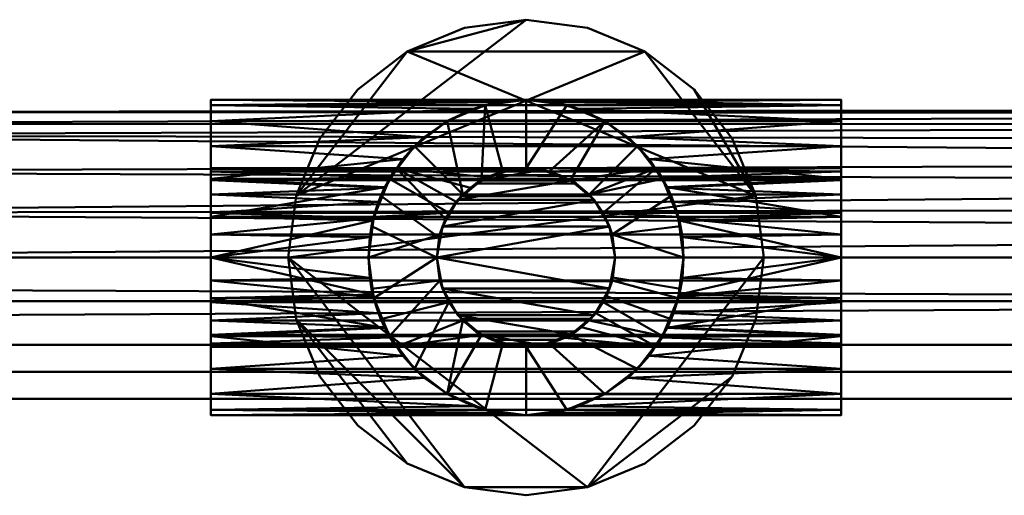
# Model space of a CAD drawing. Units: millimetres. Extents: x -25925 to -24275, y 95230 to 95440.
# Drawn here: x -25035 to -24870, y 95230 to 95310 of the extents above; entities that cross this region are included whole.
import ezdxf

# ---------------------------------------------------------------- set-up
doc = ezdxf.new("R2010")
doc.units = ezdxf.units.MM
doc.layers.add('M-EQPT', color=7, linetype='Continuous', lineweight=35)

# ---------------------------------------------------------------- blocks, each defined once
blk = doc.blocks.new('CITO 2x MW 2x MW - DN50 - 400L-12695216-CITO 2x MW 1x 0_fH - DN50 - 400L')
at = {"layer": 'M-EQPT', "color": 8, "lineweight": 50, "true_color": 0x7f7f7f}
mesh = blk.add_polyface(dxfattribs=at)
corners = [(305, -120, 1746.58), (306.36, -130.35, 1746.58), (310.36, -140, 1746.58), (316.72, -148.28, 1746.58), (325, -154.64, 1746.58), (334.65, -158.64, 1746.58), (345, -160, 1746.58), (355.35, -158.64, 1746.58), (365, -154.64, 1746.58), (373.28, -148.28, 1746.58), (379.64, -140, 1746.58), (383.64, -130.35, 1746.58), (385, -120, 1746.58), (383.64, -109.65, 1746.58), (379.64, -100, 1746.58), (373.28, -91.72, 1746.58), (365, -85.36, 1746.58), (355.35, -81.36, 1746.58), (345, -80, 1746.58), (334.65, -81.36, 1746.58), (325, -85.36, 1746.58), (316.72, -91.72, 1746.58), (310.36, -100, 1746.58), (306.36, -109.65, 1746.58)]
mesh.append_faces([[corners[k] for k in face] for face in [(7, 0, 5, 6), (20, 23, 18, 19)]], dxfattribs={"vtx0": -1, "vtx1": -1, "color": 8})
mesh.append_faces([[corners[k] for k in face] for face in [(0, 13, 16, 23)]], dxfattribs={"vtx0": -1, "vtx1": -1, "vtx2": -1, "color": 8})
mesh.append_faces([[corners[k] for k in face] for face in [(1, 4, 5, 0)]], dxfattribs={"vtx0": -1, "vtx2": -1, "color": 8})
mesh.append_faces([[corners[k] for k in face] for face in [(7, 12, 13, 0)]], dxfattribs={"vtx0": -1, "vtx2": -1, "vtx3": -1, "color": 8})
mesh.append_faces([[corners[k] for k in face] for face in [(21, 22, 23, 20)]], dxfattribs={"vtx2": -1, "color": 8})
mesh.append_faces([[corners[k] for k in face] for face in [(10, 11, 12, 7), (16, 17, 18, 23)]], dxfattribs={"vtx2": -1, "vtx3": -1, "color": 8})
mesh.append_faces([[corners[k] for k in face] for face in [(7, 8, 9, 10), (1, 2, 3, 4), (13, 14, 15, 16)]], dxfattribs={"vtx3": -1, "color": 8})
mesh = blk.add_polyface(dxfattribs=at)
corners = [(305, -120, 1722), (306.36, -109.65, 1722), (310.36, -100, 1722), (316.72, -91.72, 1722), (325, -85.36, 1722), (334.65, -81.36, 1722), (345, -80, 1722), (355.35, -81.36, 1722), (365, -85.36, 1722), (373.28, -91.72, 1722), (379.64, -100, 1722), (383.64, -109.65, 1722), (385, -120, 1722), (383.64, -130.35, 1722), (379.64, -140, 1722), (373.28, -148.28, 1722), (365, -154.64, 1722), (355.35, -158.64, 1722), (345, -160, 1722), (334.65, -158.64, 1722), (325, -154.64, 1722), (316.72, -148.28, 1722), (310.36, -140, 1722), (306.36, -130.35, 1722)]
mesh.append_faces([[corners[k] for k in face] for face in [(0, 17, 19, 23)]], dxfattribs={"vtx0": -1, "vtx1": -1, "vtx2": -1, "color": 8})
mesh.append_faces([[corners[k] for k in face] for face in [(23, 19, 20)]], dxfattribs={"vtx0": -1, "vtx2": -1, "color": 8})
mesh.append_faces([[corners[k] for k in face] for face in [(4, 8, 9, 11), (0, 11, 12, 17)]], dxfattribs={"vtx0": -1, "vtx2": -1, "vtx3": -1, "color": 8})
mesh.append_faces([[corners[k] for k in face] for face in [(3, 4, 1, 2)]], dxfattribs={"vtx1": -1, "color": 8})
mesh.append_faces([[corners[k] for k in face] for face in [(0, 1, 4, 11)]], dxfattribs={"vtx1": -1, "vtx2": -1, "vtx3": -1, "color": 8})
mesh.append_faces([[corners[k] for k in face] for face in [(9, 10, 11), (4, 5, 6), (15, 16, 17, 14), (21, 22, 23, 20), (17, 18, 19)]], dxfattribs={"vtx2": -1, "color": 8})
mesh.append_faces([[corners[k] for k in face] for face in [(6, 7, 8, 4), (12, 13, 14, 17)]], dxfattribs={"vtx2": -1, "vtx3": -1, "color": 8})
mesh = blk.add_polyface(dxfattribs=at)
corners = [(305, -120, 1746.58), (306.36, -109.65, 1746.58), (310.36, -100, 1746.58), (316.72, -91.72, 1746.58), (325, -85.36, 1746.58), (334.65, -81.36, 1746.58), (345, -80, 1746.58), (355.35, -81.36, 1746.58), (365, -85.36, 1746.58), (373.28, -91.72, 1746.58), (379.64, -100, 1746.58), (383.64, -109.65, 1746.58), (385, -120, 1746.58), (385, -120, 1722), (383.64, -109.65, 1722), (379.64, -100, 1722), (373.28, -91.72, 1722), (365, -85.36, 1722), (355.35, -81.36, 1722), (345, -80, 1722), (334.65, -81.36, 1722), (325, -85.36, 1722), (316.72, -91.72, 1722), (310.36, -100, 1722), (306.36, -109.65, 1722), (305, -120, 1722)]
mesh.append_faces([[corners[k] for k in face] for face in [(1, 24, 25, 0)]], dxfattribs={"vtx0": -1, "color": 8})
mesh.append_faces([[corners[k] for k in face] for face in [(2, 23, 24, 1)]], dxfattribs={"vtx0": -1, "vtx2": -1, "color": 8})
mesh.append_faces([[corners[k] for k in face] for face in [(13, 14, 11, 12)]], dxfattribs={"vtx1": -1, "color": 8})
mesh.append_faces([[corners[k] for k in face] for face in [(14, 15, 10, 11), (16, 17, 8, 9), (15, 16, 9, 10), (17, 18, 7, 8), (6, 7, 18, 19), (19, 20, 5, 6), (20, 21, 4, 5), (3, 4, 21, 22), (2, 3, 22, 23)]], dxfattribs={"vtx1": -1, "vtx3": -1, "color": 8})
mesh = blk.add_polyface(dxfattribs=at)
corners = [(292.01, -146.5, 1668), (292.01, -145.6, 1674.86), (292.01, -142.95, 1681.25), (292.01, -138.74, 1686.74), (292.01, -133.25, 1690.95), (292.01, -126.86, 1693.6), (292.01, -120, 1694.5), (292.01, -113.14, 1693.6), (292.01, -106.75, 1690.95), (292.01, -101.26, 1686.74), (292.01, -97.05, 1681.25), (292.01, -94.4, 1674.86), (292.01, -93.5, 1668), (292.01, -94.4, 1661.14), (292.01, -97.05, 1654.75), (292.01, -101.26, 1649.26), (292.01, -106.75, 1645.05), (292.01, -113.14, 1642.4), (292.01, -120, 1641.5), (292.01, -126.86, 1642.4), (292.01, -133.25, 1645.05), (292.01, -138.74, 1649.26), (292.01, -142.95, 1654.75), (292.01, -145.6, 1661.14), (292.01, -135, 1668), (292.01, -134.49, 1664.12), (292.01, -132.99, 1660.5), (292.01, -130.61, 1657.39), (292.01, -127.5, 1655.01), (292.01, -123.88, 1653.51), (292.01, -120, 1653), (292.01, -116.12, 1653.51), (292.01, -112.5, 1655.01), (292.01, -109.39, 1657.39), (292.01, -107.01, 1660.5), (292.01, -105.51, 1664.12), (292.01, -105, 1668), (292.01, -105.51, 1671.88), (292.01, -107.01, 1675.5), (292.01, -109.39, 1678.61), (292.01, -112.5, 1680.99), (292.01, -116.12, 1682.49), (292.01, -120, 1683), (292.01, -123.88, 1682.49), (292.01, -127.5, 1680.99), (292.01, -130.61, 1678.61), (292.01, -132.99, 1675.5), (292.01, -134.49, 1671.88)]
mesh.append_faces([[corners[k] for k in face] for face in [(7, 42, 6), (39, 10, 38), (45, 4, 44), (32, 16, 31), (15, 33, 14), (23, 26, 22), (29, 19, 28)]], dxfattribs={"vtx0": -1, "vtx1": -1, "color": 8})
mesh.append_faces([[corners[k] for k in face] for face in [(43, 5, 6, 42), (44, 4, 5, 43), (35, 12, 13, 34), (14, 33, 34, 13), (17, 30, 31, 16), (30, 17, 18), (20, 27, 28, 19), (27, 20, 21)]], dxfattribs={"vtx0": -1, "vtx2": -1, "color": 8})
mesh.append_faces([[corners[k] for k in face] for face in [(35, 36, 12)]], dxfattribs={"vtx1": -1, "vtx2": -1, "color": 8})
mesh.append_faces([[corners[k] for k in face] for face in [(40, 41, 8, 9), (41, 42, 7, 8), (9, 10, 39, 40), (36, 37, 11, 12), (37, 38, 10, 11), (3, 4, 45, 46), (2, 3, 46, 47), (47, 24, 1, 2), (0, 1, 24, 25), (32, 33, 15, 16), (26, 27, 21, 22), (23, 0, 25, 26), (18, 19, 29, 30)]], dxfattribs={"vtx1": -1, "vtx3": -1, "color": 8})
mesh = blk.add_polyface(dxfattribs=at)
corners = [(397.99, -93.5, 1668), (397.99, -94.4, 1661.14), (397.99, -97.05, 1654.75), (397.99, -101.26, 1649.26), (397.99, -106.75, 1645.05), (397.99, -113.14, 1642.4), (397.99, -120, 1641.5), (397.99, -126.86, 1642.4), (397.99, -133.25, 1645.05), (397.99, -138.74, 1649.26), (397.99, -142.95, 1654.75), (397.99, -145.6, 1661.14), (397.99, -146.5, 1668), (345, -146.5, 1668), (292.01, -146.5, 1668), (292.01, -145.6, 1661.14), (292.01, -142.95, 1654.75), (292.01, -138.74, 1649.26), (292.01, -133.25, 1645.05), (292.01, -126.86, 1642.4), (292.01, -120, 1641.5), (292.01, -113.14, 1642.4), (292.01, -106.75, 1645.05), (292.01, -101.26, 1649.26), (292.01, -97.05, 1654.75), (292.01, -94.4, 1661.14), (292.01, -93.5, 1668), (345, -93.5, 1668)]
mesh.append_faces([[corners[k] for k in face] for face in [(13, 11, 12)]], dxfattribs={"vtx0": -1, "color": 8})
mesh.append_faces([[corners[k] for k in face] for face in [(11, 15, 16, 10), (8, 18, 19, 7), (9, 17, 18, 8), (10, 16, 17, 9), (7, 19, 20, 6), (5, 21, 22, 4), (4, 22, 23, 3), (3, 23, 24, 2), (2, 24, 25, 1), (21, 5, 6, 20)]], dxfattribs={"vtx0": -1, "vtx2": -1, "color": 8})
mesh.append_faces([[corners[k] for k in face] for face in [(27, 0, 1)]], dxfattribs={"vtx2": -1, "color": 8})
mesh.append_faces([[corners[k] for k in face] for face in [(13, 14, 15, 11), (25, 26, 27, 1)]], dxfattribs={"vtx2": -1, "vtx3": -1, "color": 8})
mesh = blk.add_polyface(dxfattribs=at)
corners = [(360, -120, 1694.5), (359.06, -114.78, 1693.98), (356.46, -110.32, 1692.67), (352.55, -107.04, 1691.12), (347.66, -105.24, 1690.01), (342.34, -105.24, 1690.01), (337.45, -107.04, 1691.11), (333.54, -110.32, 1692.67), (330.94, -114.78, 1693.98), (330, -120, 1694.5), (330.94, -125.22, 1693.98), (333.54, -129.68, 1692.67), (337.45, -132.96, 1691.11), (342.34, -134.76, 1690.01), (347.66, -134.76, 1690.01), (352.55, -132.96, 1691.12), (356.46, -129.68, 1692.67), (359.06, -125.22, 1693.98), (397.99, -146.5, 1668), (397.99, -145.6, 1674.86), (397.99, -142.95, 1681.25), (397.99, -138.74, 1686.74), (397.99, -133.25, 1690.95), (397.99, -126.86, 1693.6), (397.99, -120, 1694.5), (397.99, -113.14, 1693.6), (397.99, -106.75, 1690.95), (397.99, -101.26, 1686.74), (397.99, -97.05, 1681.25), (397.99, -94.4, 1674.86), (397.99, -93.5, 1668), (345, -93.5, 1668), (349.45, -93.88, 1672.45), (353.85, -95.02, 1676.85), (358.1, -96.96, 1681.1), (362.1, -99.76, 1685.1), (365.72, -103.48, 1688.72), (368.71, -108.17, 1691.71), (370.76, -113.78, 1693.76), (371.5, -120, 1694.5), (370.76, -126.22, 1693.76), (368.71, -131.83, 1691.71), (365.72, -136.52, 1688.72), (362.1, -140.24, 1685.1), (358.1, -143.04, 1681.1), (353.85, -144.98, 1676.85), (349.45, -146.12, 1672.45), (345, -146.5, 1668), (292.01, -93.5, 1668), (292.01, -94.4, 1674.86), (292.01, -97.05, 1681.25), (292.01, -101.26, 1686.74), (292.01, -106.75, 1690.95), (292.01, -113.14, 1693.6), (292.01, -120, 1694.5), (292.01, -126.86, 1693.6), (292.01, -133.25, 1690.95), (292.01, -138.74, 1686.74), (292.01, -142.95, 1681.25), (292.01, -145.6, 1674.86), (292.01, -146.5, 1668), (345, -146.5, 1668), (340.55, -146.12, 1672.45), (336.15, -144.98, 1676.85), (331.9, -143.04, 1681.1), (327.9, -140.24, 1685.1), (324.28, -136.52, 1688.72), (321.29, -131.83, 1691.71), (319.24, -126.22, 1693.76), (318.5, -120, 1694.5), (319.24, -113.78, 1693.76), (321.29, -108.17, 1691.71), (324.28, -103.48, 1688.72), (327.9, -99.76, 1685.1), (331.9, -96.96, 1681.1), (336.15, -95.02, 1676.85), (340.55, -93.88, 1672.45), (345, -93.5, 1668)]
mesh.append_faces([[corners[k] for k in face] for face in [(14, 12, 13)]], dxfattribs={"vtx0": -1, "color": 8})
mesh.append_faces([[corners[k] for k in face] for face in [(4, 6, 3), (1, 9, 0), (12, 15, 11), (17, 10, 16), (29, 33, 28), (25, 38, 24), (26, 37, 25), (38, 25, 37), (46, 19, 45), (24, 40, 23), (40, 24, 39), (49, 76, 48), (50, 75, 49), (53, 71, 52), (74, 50, 73), (56, 67, 55), (67, 56, 66), (63, 59, 62), (65, 58, 64)]], dxfattribs={"vtx0": -1, "vtx1": -1, "color": 8})
mesh.append_faces([[corners[k] for k in face] for face in [(3, 6, 7), (2, 7, 8), (8, 1, 2), (1, 8, 9), (17, 9, 10), (12, 14, 15), (9, 17, 0), (32, 29, 30), (23, 40, 41), (42, 21, 22), (43, 20, 21), (46, 18, 19), (70, 53, 54), (54, 69, 70), (68, 54, 55), (65, 57, 58), (66, 56, 57), (62, 59, 60), (54, 68, 69)]], dxfattribs={"vtx0": -1, "vtx2": -1, "color": 8})
mesh.append_faces([[corners[k] for k in face] for face in [(31, 32, 30), (61, 62, 60)]], dxfattribs={"vtx1": -1, "color": 8})
mesh.append_faces([[corners[k] for k in face] for face in [(2, 3, 7), (10, 11, 16), (15, 16, 11), (32, 33, 29), (34, 35, 28), (36, 37, 26), (35, 36, 27), (33, 34, 28), (27, 28, 35), (38, 39, 24), (26, 27, 36), (42, 43, 21), (41, 42, 22), (44, 45, 20), (43, 44, 20), (22, 23, 41), (19, 20, 45), (51, 52, 72), (50, 51, 73), (74, 75, 50), (75, 76, 49), (70, 71, 53), (72, 73, 51), (71, 72, 52), (58, 59, 63), (67, 68, 55), (65, 66, 57), (63, 64, 58)]], dxfattribs={"vtx1": -1, "vtx2": -1, "color": 8})
mesh.append_faces([[corners[k] for k in face] for face in [(4, 5, 6), (46, 47, 18), (76, 77, 48)]], dxfattribs={"vtx2": -1, "color": 8})
mesh = blk.add_polyface(dxfattribs=at)
corners = [(318.5, -120, 1722), (319.4, -126.86, 1722), (322.05, -133.25, 1722), (326.26, -138.74, 1722), (331.75, -142.95, 1722), (338.14, -145.6, 1722), (345, -146.5, 1722), (351.86, -145.6, 1722), (358.25, -142.95, 1722), (363.74, -138.74, 1722), (367.95, -133.25, 1722), (370.6, -126.86, 1722), (371.5, -120, 1722), (370.6, -113.14, 1722), (367.95, -106.75, 1722), (363.74, -101.26, 1722), (358.25, -97.05, 1722), (351.86, -94.4, 1722), (345, -93.5, 1722), (338.14, -94.4, 1722), (331.75, -97.05, 1722), (326.26, -101.26, 1722), (322.05, -106.75, 1722), (319.4, -113.14, 1722), (330, -120, 1722), (330.51, -116.12, 1722), (332.01, -112.5, 1722), (334.39, -109.39, 1722), (337.5, -107.01, 1722), (341.12, -105.51, 1722), (345, -105, 1722), (348.88, -105.51, 1722), (352.5, -107.01, 1722), (355.61, -109.39, 1722), (357.99, -112.5, 1722), (359.49, -116.12, 1722), (360, -120, 1722), (359.49, -123.88, 1722), (357.99, -127.5, 1722), (355.61, -130.61, 1722), (352.5, -132.99, 1722), (348.88, -134.49, 1722), (345, -135, 1722), (341.12, -134.49, 1722), (337.5, -132.99, 1722), (334.39, -130.61, 1722), (332.01, -127.5, 1722), (330.51, -123.88, 1722)]
mesh.append_faces([[corners[k] for k in face] for face in [(7, 42, 6), (39, 10, 38), (45, 4, 44), (32, 16, 31), (15, 33, 14), (23, 26, 22), (29, 19, 28)]], dxfattribs={"vtx0": -1, "vtx1": -1, "color": 8})
mesh.append_faces([[corners[k] for k in face] for face in [(43, 5, 6, 42), (44, 4, 5, 43), (35, 12, 13, 34), (14, 33, 34, 13), (17, 30, 31, 16), (30, 17, 18), (20, 27, 28, 19), (27, 20, 21)]], dxfattribs={"vtx0": -1, "vtx2": -1, "color": 8})
mesh.append_faces([[corners[k] for k in face] for face in [(35, 36, 12)]], dxfattribs={"vtx1": -1, "vtx2": -1, "color": 8})
mesh.append_faces([[corners[k] for k in face] for face in [(40, 41, 8, 9), (41, 42, 7, 8), (9, 10, 39, 40), (36, 37, 11, 12), (37, 38, 10, 11), (3, 4, 45, 46), (2, 3, 46, 47), (47, 24, 1, 2), (0, 1, 24, 25), (32, 33, 15, 16), (26, 27, 21, 22), (23, 0, 25, 26), (18, 19, 29, 30)]], dxfattribs={"vtx1": -1, "vtx3": -1, "color": 8})
mesh = blk.add_polyface(dxfattribs=at)
corners = [(318.5, -120, 1722), (319.4, -113.14, 1722), (322.05, -106.75, 1722), (326.26, -101.26, 1722), (331.75, -97.05, 1722), (338.14, -94.4, 1722), (345, -93.5, 1722), (351.86, -94.4, 1722), (358.25, -97.05, 1722), (363.74, -101.26, 1722), (367.95, -106.75, 1722), (370.6, -113.14, 1722), (371.5, -120, 1722), (371.5, -120, 1694.5), (370.76, -113.78, 1693.76), (368.71, -108.17, 1691.71), (365.72, -103.48, 1688.72), (362.1, -99.76, 1685.1), (358.1, -96.96, 1681.1), (353.85, -95.02, 1676.85), (349.45, -93.88, 1672.45), (345, -93.5, 1668), (340.55, -93.88, 1672.45), (336.15, -95.02, 1676.85), (331.9, -96.96, 1681.1), (327.9, -99.76, 1685.1), (324.28, -103.48, 1688.72), (321.29, -108.17, 1691.71), (319.24, -113.78, 1693.76), (318.5, -120, 1694.5), (323.15, -105, 1668), (320.6, -109.65, 1668), (319.03, -114.71, 1668), (318.5, -120, 1668), (318.5, -120, 1683), (318.72, -116.59, 1682.61), (319.33, -113.41, 1681.47), (320.22, -110.61, 1679.69), (321.23, -108.28, 1677.37), (322.19, -106.52, 1674.58), (322.89, -105.39, 1671.41), (371.5, -120, 1668), (370.97, -114.71, 1668), (369.39, -109.65, 1668), (366.85, -105, 1668), (367.11, -105.39, 1671.41), (367.81, -106.52, 1674.58), (368.77, -108.28, 1677.37), (369.78, -110.61, 1679.69), (370.67, -113.41, 1681.47), (371.28, -116.59, 1682.61), (371.5, -120, 1683)]
mesh.append_faces([[corners[k] for k in face] for face in [(0, 28, 29), (35, 33, 34), (41, 50, 51)]], dxfattribs={"vtx0": -1, "color": 8})
mesh.append_faces([[corners[k] for k in face] for face in [(7, 20, 6), (20, 7, 19), (15, 11, 14), (10, 16, 9), (11, 15, 10), (5, 23, 4), (1, 28, 0), (22, 6, 21), (39, 31, 38), (32, 37, 31), (50, 42, 49), (47, 43, 46), (43, 48, 42)]], dxfattribs={"vtx0": -1, "vtx1": -1, "color": 8})
mesh.append_faces([[corners[k] for k in face] for face in [(17, 8, 9), (19, 7, 8), (27, 1, 2), (31, 39, 40), (31, 37, 38), (35, 32, 33), (32, 35, 36), (42, 48, 49), (43, 45, 46), (43, 47, 48)]], dxfattribs={"vtx0": -1, "vtx2": -1, "color": 8})
mesh.append_faces([[corners[k] for k in face] for face in [(13, 14, 12), (30, 31, 40)]], dxfattribs={"vtx1": -1, "color": 8})
mesh.append_faces([[corners[k] for k in face] for face in [(16, 17, 9), (15, 16, 10), (18, 19, 8), (17, 18, 8), (11, 12, 14), (20, 21, 6), (23, 24, 4), (22, 23, 5), (25, 26, 3), (27, 28, 1), (26, 27, 2), (24, 25, 4), (3, 4, 25), (5, 6, 22), (2, 3, 26), (36, 37, 32), (41, 42, 50)]], dxfattribs={"vtx1": -1, "vtx2": -1, "color": 8})
mesh.append_faces([[corners[k] for k in face] for face in [(43, 44, 45)]], dxfattribs={"vtx2": -1, "color": 8})
mesh = blk.add_polyface(dxfattribs=at)
corners = [(397.99, -146.5, 1668), (397.99, -145.6, 1661.14), (397.99, -142.95, 1654.75), (397.99, -138.74, 1649.26), (397.99, -133.25, 1645.05), (397.99, -126.86, 1642.4), (397.99, -120, 1641.5), (397.99, -113.14, 1642.4), (397.99, -106.75, 1645.05), (397.99, -101.26, 1649.26), (397.99, -97.05, 1654.75), (397.99, -94.4, 1661.14), (397.99, -93.5, 1668), (397.99, -94.4, 1674.86), (397.99, -97.05, 1681.25), (397.99, -101.26, 1686.74), (397.99, -106.75, 1690.95), (397.99, -113.14, 1693.6), (397.99, -120, 1694.5), (397.99, -126.86, 1693.6), (397.99, -133.25, 1690.95), (397.99, -138.74, 1686.74), (397.99, -142.95, 1681.25), (397.99, -145.6, 1674.86), (397.99, -135, 1668), (397.99, -134.49, 1671.88), (397.99, -132.99, 1675.5), (397.99, -130.61, 1678.61), (397.99, -127.5, 1680.99), (397.99, -123.88, 1682.49), (397.99, -120, 1683), (397.99, -116.12, 1682.49), (397.99, -112.5, 1680.99), (397.99, -109.39, 1678.61), (397.99, -107.01, 1675.5), (397.99, -105.51, 1671.88), (397.99, -105, 1668), (397.99, -105.51, 1664.12), (397.99, -107.01, 1660.5), (397.99, -109.39, 1657.39), (397.99, -112.5, 1655.01), (397.99, -116.12, 1653.51), (397.99, -120, 1653), (397.99, -123.88, 1653.51), (397.99, -127.5, 1655.01), (397.99, -130.61, 1657.39), (397.99, -132.99, 1660.5), (397.99, -134.49, 1664.12)]
mesh.append_faces([[corners[k] for k in face] for face in [(7, 42, 6), (39, 10, 38), (45, 4, 44), (32, 16, 31), (15, 33, 14), (23, 26, 22), (29, 19, 28)]], dxfattribs={"vtx0": -1, "vtx1": -1, "color": 8})
mesh.append_faces([[corners[k] for k in face] for face in [(43, 5, 6, 42), (44, 4, 5, 43), (35, 12, 13, 34), (14, 33, 34, 13), (17, 30, 31, 16), (30, 17, 18), (20, 27, 28, 19), (27, 20, 21)]], dxfattribs={"vtx0": -1, "vtx2": -1, "color": 8})
mesh.append_faces([[corners[k] for k in face] for face in [(35, 36, 12)]], dxfattribs={"vtx1": -1, "vtx2": -1, "color": 8})
mesh.append_faces([[corners[k] for k in face] for face in [(40, 41, 8, 9), (41, 42, 7, 8), (9, 10, 39, 40), (36, 37, 11, 12), (37, 38, 10, 11), (3, 4, 45, 46), (2, 3, 46, 47), (47, 24, 1, 2), (0, 1, 24, 25), (32, 33, 15, 16), (26, 27, 21, 22), (23, 0, 25, 26), (18, 19, 29, 30)]], dxfattribs={"vtx1": -1, "vtx3": -1, "color": 8})
mesh = blk.add_polyface(dxfattribs=at)
corners = [(150, -120, 1693), (710, -120, 1693), (705.8, -115.8, 1692.64), (701.66, -111.66, 1691.57), (697.65, -107.65, 1689.73), (693.87, -103.87, 1687.1), (690.45, -100.45, 1683.59), (687.63, -97.63, 1679.16), (685.7, -95.7, 1673.87), (685, -95, 1668), (685.7, -95.7, 1662.13), (687.63, -97.63, 1656.84), (690.45, -100.45, 1652.41), (693.87, -103.87, 1648.9), (697.65, -107.65, 1646.27), (701.66, -111.66, 1644.43), (705.8, -115.8, 1643.36), (710, -120, 1643), (150, -120, 1643), (157.43, -112.57, 1644.13), (164.49, -105.51, 1647.63), (170.56, -99.44, 1653.78), (174.44, -95.56, 1662.76), (174.45, -95.55, 1673.24), (170.56, -99.44, 1682.22), (164.49, -105.51, 1688.37), (157.43, -112.57, 1691.87), (172.5, -97.5, 1677.73), (174.45, -95.55, 1668), (172.5, -97.5, 1658.27)]
mesh.append_faces([[corners[k] for k in face] for face in [(0, 2, 26), (26, 4, 25), (8, 27, 7), (16, 19, 15), (27, 8, 23), (12, 21, 11), (20, 14, 19)]], dxfattribs={"vtx0": -1, "vtx1": -1, "color": 8})
mesh.append_faces([[corners[k] for k in face] for face in [(22, 9, 10), (10, 29, 22), (11, 21, 29), (29, 10, 11), (23, 8, 9), (13, 20, 21), (16, 18, 19)]], dxfattribs={"vtx0": -1, "vtx2": -1, "color": 8})
mesh.append_faces([[corners[k] for k in face] for face in [(9, 22, 28, 23)]], dxfattribs={"vtx0": -1, "vtx3": -1, "color": 8})
mesh.append_faces([[corners[k] for k in face] for face in [(1, 2, 0)]], dxfattribs={"vtx1": -1, "color": 8})
mesh.append_faces([[corners[k] for k in face] for face in [(2, 3, 26), (5, 6, 24), (4, 5, 25), (3, 4, 26), (27, 24, 7), (6, 7, 24), (24, 25, 5), (12, 13, 21), (14, 15, 19), (13, 14, 20)]], dxfattribs={"vtx1": -1, "vtx2": -1, "color": 8})
mesh.append_faces([[corners[k] for k in face] for face in [(16, 17, 18)]], dxfattribs={"vtx2": -1, "color": 8})
mesh = blk.add_polyface(dxfattribs=at)
corners = [(345, -105, 1668), (347.88, -105.28, 1670.88), (350.7, -106.13, 1673.7), (353.41, -107.58, 1676.41), (355.88, -109.68, 1678.88), (357.98, -112.49, 1680.98), (359.46, -116, 1682.46), (360, -120, 1683), (359.46, -124, 1682.46), (357.98, -127.51, 1680.98), (355.88, -130.32, 1678.88), (353.41, -132.42, 1676.41), (350.7, -133.87, 1673.7), (347.88, -134.72, 1670.88), (345, -135, 1668), (342.12, -134.72, 1670.88), (339.3, -133.87, 1673.7), (336.59, -132.42, 1676.41), (334.12, -130.32, 1678.88), (332.02, -127.51, 1680.98), (330.54, -124, 1682.46), (330, -120, 1683), (330.54, -116, 1682.46), (332.02, -112.49, 1680.98), (334.12, -109.68, 1678.88), (336.59, -107.58, 1676.41), (339.3, -106.13, 1673.7), (342.12, -105.28, 1670.88), (397.99, -105, 1668), (397.99, -105.51, 1671.88), (397.99, -107.01, 1675.5), (397.99, -109.39, 1678.61), (397.99, -112.5, 1680.99), (397.99, -116.12, 1682.49), (397.99, -120, 1683), (397.99, -123.88, 1682.49), (397.99, -127.5, 1680.99), (397.99, -130.61, 1678.61), (397.99, -132.99, 1675.5), (397.99, -134.49, 1671.88), (397.99, -135, 1668), (366.85, -135, 1668), (367.11, -134.61, 1671.41), (367.81, -133.48, 1674.58), (368.77, -131.72, 1677.37), (369.78, -129.39, 1679.69), (370.67, -126.59, 1681.47), (371.28, -123.41, 1682.61), (371.5, -120, 1683), (371.28, -116.59, 1682.61), (370.67, -113.41, 1681.47), (369.78, -110.61, 1679.69), (368.77, -108.28, 1677.37), (367.81, -106.52, 1674.58), (367.11, -105.39, 1671.41), (366.85, -105, 1668), (292.01, -135, 1668), (292.01, -134.49, 1671.88), (292.01, -132.99, 1675.5), (292.01, -130.61, 1678.61), (292.01, -127.5, 1680.99), (292.01, -123.88, 1682.49), (292.01, -120, 1683), (292.01, -116.12, 1682.49), (292.01, -112.5, 1680.99), (292.01, -109.39, 1678.61), (292.01, -107.01, 1675.5), (292.01, -105.51, 1671.88), (292.01, -105, 1668), (323.15, -105, 1668), (322.89, -105.39, 1671.41), (322.19, -106.52, 1674.58), (321.23, -108.28, 1677.37), (320.22, -110.61, 1679.69), (319.33, -113.41, 1681.47), (318.72, -116.59, 1682.61), (318.5, -120, 1683), (318.72, -123.41, 1682.61), (319.33, -126.59, 1681.47), (320.22, -129.39, 1679.69), (321.23, -131.72, 1677.37), (322.19, -133.48, 1674.58), (322.89, -134.61, 1671.41), (323.15, -135, 1668)]
mesh.append_faces([[corners[k] for k in face] for face in [(37, 45, 36), (44, 38, 43), (45, 37, 44), (33, 50, 32), (51, 32, 50), (53, 30, 52), (52, 31, 51), (82, 57, 81), (57, 82, 56), (58, 81, 57), (61, 78, 60), (73, 65, 72), (76, 62, 75)]], dxfattribs={"vtx0": -1, "vtx1": -1, "color": 8})
mesh.append_faces([[corners[k] for k in face] for face in [(16, 12, 13, 15), (44, 37, 38), (35, 46, 47), (53, 29, 30), (33, 49, 50), (29, 53, 54), (61, 77, 78), (80, 58, 59), (62, 76, 77), (63, 74, 75), (67, 70, 71), (71, 66, 67)]], dxfattribs={"vtx0": -1, "vtx2": -1, "color": 8})
mesh.append_faces([[corners[k] for k in face] for face in [(0, 1, 27), (41, 42, 40), (69, 70, 68)]], dxfattribs={"vtx1": -1, "color": 8})
mesh.append_faces([[corners[k] for k in face] for face in [(38, 39, 43), (39, 40, 42), (35, 36, 46), (34, 35, 47), (47, 48, 34), (42, 43, 39), (45, 46, 36), (33, 34, 49), (30, 31, 52), (31, 32, 51), (28, 29, 54), (48, 49, 34), (80, 81, 58), (79, 80, 59), (78, 79, 60), (59, 60, 79), (61, 62, 77), (73, 74, 64), (71, 72, 66), (62, 63, 75), (63, 64, 74), (64, 65, 73), (65, 66, 72), (67, 68, 70)]], dxfattribs={"vtx1": -1, "vtx2": -1, "color": 8})
mesh.append_faces([[corners[k] for k in face] for face in [(11, 12, 16, 17), (8, 9, 19, 20), (9, 10, 18, 19), (10, 11, 17, 18), (7, 8, 20, 21), (5, 6, 22, 23), (4, 5, 23, 24), (2, 3, 25, 26), (1, 2, 26, 27), (3, 4, 24, 25), (21, 22, 6, 7)]], dxfattribs={"vtx1": -1, "vtx3": -1, "color": 8})
mesh.append_faces([[corners[k] for k in face] for face in [(13, 14, 15), (54, 55, 28), (82, 83, 56)]], dxfattribs={"vtx2": -1, "color": 8})
mesh = blk.add_polyface(dxfattribs=at)
corners = [(397.99, -135, 1668), (397.99, -134.49, 1664.12), (397.99, -132.99, 1660.5), (397.99, -130.61, 1657.39), (397.99, -127.5, 1655.01), (397.99, -123.88, 1653.51), (397.99, -120, 1653), (397.99, -116.12, 1653.51), (397.99, -112.5, 1655.01), (397.99, -109.39, 1657.39), (397.99, -107.01, 1660.5), (397.99, -105.51, 1664.12), (397.99, -105, 1668), (366.85, -105, 1668), (345, -105, 1668), (323.15, -105, 1668), (292.01, -105, 1668), (292.01, -105.51, 1664.12), (292.01, -107.01, 1660.5), (292.01, -109.39, 1657.39), (292.01, -112.5, 1655.01), (292.01, -116.12, 1653.51), (292.01, -120, 1653), (292.01, -123.88, 1653.51), (292.01, -127.5, 1655.01), (292.01, -130.61, 1657.39), (292.01, -132.99, 1660.5), (292.01, -134.49, 1664.12), (292.01, -135, 1668), (323.15, -135, 1668), (345, -135, 1668), (366.85, -135, 1668)]
mesh.append_faces([[corners[k] for k in face] for face in [(17, 14, 15, 16), (29, 27, 28)]], dxfattribs={"vtx0": -1, "color": 8})
mesh.append_faces([[corners[k] for k in face] for face in [(14, 17, 11), (30, 1, 27, 29)]], dxfattribs={"vtx0": -1, "vtx1": -1, "vtx2": -1, "color": 8})
mesh.append_faces([[corners[k] for k in face] for face in [(18, 10, 11, 17)]], dxfattribs={"vtx0": -1, "vtx2": -1, "color": 8})
mesh.append_faces([[corners[k] for k in face] for face in [(13, 14, 11, 12)]], dxfattribs={"vtx1": -1, "color": 8})
mesh.append_faces([[corners[k] for k in face] for face in [(7, 8, 20, 21), (8, 9, 19, 20), (9, 10, 18, 19), (6, 7, 21, 22), (3, 4, 24, 25), (4, 5, 23, 24), (2, 3, 25, 26), (1, 2, 26, 27), (22, 23, 5, 6)]], dxfattribs={"vtx1": -1, "vtx3": -1, "color": 8})
mesh.append_faces([[corners[k] for k in face] for face in [(31, 0, 1, 30)]], dxfattribs={"vtx2": -1, "color": 8})
mesh = blk.add_polyface(dxfattribs=at)
corners = [(318.5, -120, 1668), (319.03, -114.71, 1668), (320.6, -109.65, 1668), (323.15, -105, 1668), (345, -105, 1668), (341.66, -105.38, 1668), (338.49, -106.49, 1668), (335.65, -108.27, 1668), (333.27, -110.65, 1668), (331.49, -113.49, 1668), (330.38, -116.66, 1668), (330, -120, 1668), (330.51, -123.88, 1668), (332.01, -127.5, 1668), (334.39, -130.61, 1668), (337.5, -132.99, 1668), (341.12, -134.49, 1668), (345, -135, 1668), (323.15, -135, 1668), (320.61, -130.35, 1668), (319.03, -125.29, 1668), (366.85, -105, 1668), (369.39, -109.65, 1668), (370.97, -114.71, 1668), (371.5, -120, 1668), (370.97, -125.29, 1668), (369.4, -130.35, 1668), (366.85, -135, 1668), (345, -135, 1668), (348.34, -134.62, 1668), (351.51, -133.51, 1668), (354.35, -131.73, 1668), (356.73, -129.35, 1668), (358.51, -126.51, 1668), (359.62, -123.34, 1668), (360, -120, 1668), (359.49, -116.12, 1668), (357.99, -112.5, 1668), (355.61, -109.39, 1668), (352.5, -107.01, 1668), (348.88, -105.51, 1668), (345, -105, 1668)]
mesh.append_faces([[corners[k] for k in face] for face in [(23, 36, 22), (40, 21, 39), (31, 27, 30)]], dxfattribs={"vtx0": -1, "vtx1": -1, "color": 8})
mesh.append_faces([[corners[k] for k in face] for face in [(3, 8, 9), (11, 0, 1), (37, 21, 22, 36), (35, 24, 25, 34), (26, 33, 34, 25), (33, 26, 27, 32)]], dxfattribs={"vtx0": -1, "vtx2": -1, "color": 8})
mesh.append_faces([[corners[k] for k in face] for face in [(4, 5, 3), (28, 29, 27)]], dxfattribs={"vtx1": -1, "color": 8})
mesh.append_faces([[corners[k] for k in face] for face in [(7, 8, 3), (6, 7, 3), (5, 6, 3), (15, 16, 18), (14, 15, 18), (38, 39, 21), (37, 38, 21), (31, 32, 27), (29, 30, 27)]], dxfattribs={"vtx1": -1, "vtx2": -1, "color": 8})
mesh.append_faces([[corners[k] for k in face] for face in [(2, 3, 9, 10), (1, 2, 10, 11), (13, 14, 18, 19), (20, 0, 11, 12), (19, 20, 12, 13), (35, 36, 23, 24)]], dxfattribs={"vtx1": -1, "vtx3": -1, "color": 8})
mesh.append_faces([[corners[k] for k in face] for face in [(16, 17, 18), (40, 41, 21)]], dxfattribs={"vtx2": -1, "color": 8})
mesh = blk.add_polyface(dxfattribs=at)
corners = [(360, -120, 1722), (359.49, -116.12, 1722), (357.99, -112.5, 1722), (355.61, -109.39, 1722), (352.5, -107.01, 1722), (348.88, -105.51, 1722), (345, -105, 1722), (341.12, -105.51, 1722), (337.5, -107.01, 1722), (334.39, -109.39, 1722), (332.01, -112.5, 1722), (330.51, -116.12, 1722), (330, -120, 1722), (330, -120, 1694.5), (330.94, -114.78, 1693.98), (333.54, -110.32, 1692.67), (337.45, -107.04, 1691.11), (342.34, -105.24, 1690.01), (347.66, -105.24, 1690.01), (352.55, -107.04, 1691.12), (356.46, -110.32, 1692.67), (359.06, -114.78, 1693.98), (360, -120, 1694.5), (330.47, -117.39, 1694.24), (339.89, -106.14, 1690.56), (350.11, -106.14, 1690.56), (345, -105.24, 1690.01), (359.53, -117.39, 1694.24), (330, -120, 1668), (330.38, -116.66, 1668), (331.49, -113.49, 1668), (333.27, -110.65, 1668), (335.65, -108.27, 1668), (338.49, -106.49, 1668), (341.66, -105.38, 1668), (345, -105, 1668), (342.12, -105.28, 1670.88), (339.3, -106.13, 1673.7), (336.59, -107.58, 1676.41), (334.12, -109.68, 1678.88), (332.02, -112.49, 1680.98), (330.54, -116, 1682.46), (330, -120, 1683), (343.54, -105.16, 1668), (343.61, -105.13, 1669.39), (345, -105, 1668), (348.88, -105.51, 1668), (352.5, -107.01, 1668), (355.61, -109.39, 1668), (357.99, -112.5, 1668), (359.49, -116.12, 1668), (360, -120, 1668), (360, -120, 1683), (359.46, -116, 1682.46), (357.98, -112.49, 1680.98), (355.88, -109.68, 1678.88), (353.41, -107.58, 1676.41), (350.7, -106.13, 1673.7), (347.88, -105.28, 1670.88), (346.46, -105.19, 1668), (347.67, -105.35, 1668), (346.39, -105.13, 1669.39)]
mesh.append_faces([[corners[k] for k in face] for face in [(29, 42, 28)]], dxfattribs={"vtx0": -1, "color": 8})
mesh.append_faces([[corners[k] for k in face] for face in [(5, 25, 4), (7, 17, 6), (4, 19, 3), (20, 3, 19), (21, 2, 20), (1, 27, 0), (33, 38, 32), (50, 54, 49)]], dxfattribs={"vtx0": -1, "vtx1": -1, "color": 8})
mesh.append_faces([[corners[k] for k in face] for face in [(8, 16, 24), (1, 21, 27), (15, 9, 10), (23, 11, 12), (14, 10, 11), (10, 14, 15), (20, 2, 3), (5, 18, 25), (41, 29, 30), (40, 30, 31), (31, 39, 40), (37, 33, 34), (36, 34, 43), (61, 59, 60, 58), (57, 46, 47), (56, 47, 48), (48, 55, 56), (49, 54, 55)]], dxfattribs={"vtx0": -1, "vtx2": -1, "color": 8})
mesh.append_faces([[corners[k] for k in face] for face in [(22, 0, 27), (44, 36, 43, 35), (52, 53, 51)]], dxfattribs={"vtx1": -1, "color": 8})
mesh.append_faces([[corners[k] for k in face] for face in [(23, 14, 11), (7, 8, 24), (8, 9, 16), (15, 16, 9), (24, 17, 7), (26, 18, 6, 17), (25, 19, 4), (1, 2, 21), (5, 6, 18), (41, 42, 29), (40, 41, 30), (38, 39, 32), (37, 38, 33), (36, 37, 34), (31, 32, 39), (57, 58, 46), (56, 57, 47), (60, 46, 58), (53, 54, 50), (48, 49, 55), (50, 51, 53)]], dxfattribs={"vtx1": -1, "vtx2": -1, "color": 8})
mesh.append_faces([[corners[k] for k in face] for face in [(12, 13, 23), (61, 45, 59)]], dxfattribs={"vtx2": -1, "color": 8})
mesh = blk.add_polyface(dxfattribs=at)
corners = [(710, -120, 1643), (710, -134.69, 1647.77), (710, -143.78, 1660.27), (710, -143.78, 1675.73), (710, -134.69, 1688.23), (710, -120, 1693), (150, -120, 1693), (150, -134.69, 1688.23), (150, -143.78, 1675.73), (150, -143.78, 1660.27), (150, -134.69, 1647.77), (150, -120, 1643), (710, -139.24, 1654.02), (150, -139.24, 1654.02), (150, -127.35, 1645.39), (710, -127.35, 1645.39), (150, -143.78, 1668), (710, -143.78, 1668), (150, -130.18, 1689.69), (710, -127.35, 1690.61), (150, -139.24, 1681.98), (710, -139.24, 1681.98), (150, -125.09, 1691.35)]
mesh.append_faces([[corners[k] for k in face] for face in [(22, 19, 5, 6)]], dxfattribs={"vtx0": -1, "color": 8})
mesh.append_faces([[corners[k] for k in face] for face in [(10, 1, 12, 13), (13, 12, 2, 9), (14, 15, 1, 10), (3, 8, 16), (20, 21, 4, 7), (8, 3, 21, 20)]], dxfattribs={"vtx0": -1, "vtx2": -1, "color": 8})
mesh.append_faces([[corners[k] for k in face] for face in [(2, 17, 9), (22, 18, 19)]], dxfattribs={"vtx1": -1, "vtx2": -1, "color": 8})
mesh.append_faces([[corners[k] for k in face] for face in [(16, 9, 17, 3), (18, 7, 4, 19)]], dxfattribs={"vtx1": -1, "vtx3": -1, "color": 8})
mesh.append_faces([[corners[k] for k in face] for face in [(11, 0, 15, 14)]], dxfattribs={"vtx2": -1, "color": 8})
mesh = blk.add_polyface(dxfattribs=at)
corners = [(385, -120, 1746.58), (383.64, -130.35, 1746.58), (379.64, -140, 1746.58), (373.28, -148.28, 1746.58), (365, -154.64, 1746.58), (355.35, -158.64, 1746.58), (345, -160, 1746.58), (334.65, -158.64, 1746.58), (325, -154.64, 1746.58), (316.72, -148.28, 1746.58), (310.36, -140, 1746.58), (306.36, -130.35, 1746.58), (305, -120, 1746.58), (305, -120, 1722), (306.36, -130.35, 1722), (310.36, -140, 1722), (316.72, -148.28, 1722), (325, -154.64, 1722), (334.65, -158.64, 1722), (345, -160, 1722), (355.35, -158.64, 1722), (365, -154.64, 1722), (373.28, -148.28, 1722), (379.64, -140, 1722), (383.64, -130.35, 1722), (385, -120, 1722)]
mesh.append_faces([[corners[k] for k in face] for face in [(13, 14, 11, 12), (0, 1, 24, 25)]], dxfattribs={"vtx1": -1, "color": 8})
mesh.append_faces([[corners[k] for k in face] for face in [(14, 15, 10, 11), (16, 17, 8, 9), (15, 16, 9, 10), (17, 18, 7, 8), (6, 7, 18, 19), (19, 20, 5, 6), (20, 21, 4, 5), (22, 23, 2, 3), (21, 22, 3, 4), (23, 24, 1, 2)]], dxfattribs={"vtx1": -1, "vtx3": -1, "color": 8})
mesh = blk.add_polyface(dxfattribs=at)
corners = [(371.5, -120, 1722), (370.6, -126.86, 1722), (367.95, -133.25, 1722), (363.74, -138.74, 1722), (358.25, -142.95, 1722), (351.86, -145.6, 1722), (345, -146.5, 1722), (338.14, -145.6, 1722), (331.75, -142.95, 1722), (326.26, -138.74, 1722), (322.05, -133.25, 1722), (319.4, -126.86, 1722), (318.5, -120, 1722), (318.5, -120, 1694.5), (319.24, -126.22, 1693.76), (321.29, -131.83, 1691.71), (324.28, -136.52, 1688.72), (327.9, -140.24, 1685.1), (331.9, -143.04, 1681.1), (336.15, -144.98, 1676.85), (340.55, -146.12, 1672.45), (345, -146.5, 1668), (349.45, -146.12, 1672.45), (353.85, -144.98, 1676.85), (358.1, -143.04, 1681.1), (362.1, -140.24, 1685.1), (365.72, -136.52, 1688.72), (368.71, -131.83, 1691.71), (370.76, -126.22, 1693.76), (371.5, -120, 1694.5), (318.5, -120, 1668), (319.03, -125.29, 1668), (320.61, -130.35, 1668), (323.15, -135, 1668), (322.89, -134.61, 1671.41), (322.19, -133.48, 1674.58), (321.23, -131.72, 1677.37), (320.22, -129.39, 1679.69), (319.33, -126.59, 1681.47), (318.72, -123.41, 1682.61), (318.5, -120, 1683), (366.85, -135, 1668), (369.4, -130.35, 1668), (370.97, -125.29, 1668), (371.5, -120, 1668), (371.5, -120, 1683), (371.28, -123.41, 1682.61), (370.67, -126.59, 1681.47), (369.78, -129.39, 1679.69), (368.77, -131.72, 1677.37), (367.81, -133.48, 1674.58), (367.11, -134.61, 1671.41)]
mesh.append_faces([[corners[k] for k in face] for face in [(0, 28, 29), (30, 39, 40), (46, 44, 45)]], dxfattribs={"vtx0": -1, "color": 8})
mesh.append_faces([[corners[k] for k in face] for face in [(7, 20, 6), (20, 7, 19), (15, 11, 14), (5, 23, 4), (1, 28, 0), (22, 6, 21), (39, 31, 38), (36, 32, 35), (32, 37, 31), (50, 42, 49), (43, 48, 42)]], dxfattribs={"vtx0": -1, "vtx1": -1, "color": 8})
mesh.append_faces([[corners[k] for k in face] for face in [(15, 10, 11), (16, 9, 10), (19, 7, 8), (27, 1, 2), (31, 37, 38), (32, 34, 35), (32, 36, 37), (42, 50, 51), (42, 48, 49), (46, 43, 44), (43, 46, 47)]], dxfattribs={"vtx0": -1, "vtx2": -1, "color": 8})
mesh.append_faces([[corners[k] for k in face] for face in [(13, 14, 12), (41, 42, 51)]], dxfattribs={"vtx1": -1, "color": 8})
mesh.append_faces([[corners[k] for k in face] for face in [(16, 17, 9), (15, 16, 10), (18, 19, 8), (17, 18, 8), (11, 12, 14), (8, 9, 17), (20, 21, 6), (23, 24, 4), (22, 23, 5), (25, 26, 3), (27, 28, 1), (26, 27, 2), (24, 25, 4), (3, 4, 25), (5, 6, 22), (2, 3, 26), (30, 31, 39), (47, 48, 43)]], dxfattribs={"vtx1": -1, "vtx2": -1, "color": 8})
mesh.append_faces([[corners[k] for k in face] for face in [(32, 33, 34)]], dxfattribs={"vtx2": -1, "color": 8})
mesh = blk.add_polyface(dxfattribs=at)
corners = [(330, -120, 1722), (330.51, -123.88, 1722), (332.01, -127.5, 1722), (334.39, -130.61, 1722), (337.5, -132.99, 1722), (341.12, -134.49, 1722), (345, -135, 1722), (348.88, -134.49, 1722), (352.5, -132.99, 1722), (355.61, -130.61, 1722), (357.99, -127.5, 1722), (359.49, -123.88, 1722), (360, -120, 1722), (360, -120, 1694.5), (359.06, -125.22, 1693.98), (356.46, -129.68, 1692.67), (352.55, -132.96, 1691.12), (347.66, -134.76, 1690.01), (342.34, -134.76, 1690.01), (337.45, -132.96, 1691.11), (333.54, -129.68, 1692.67), (330.94, -125.22, 1693.98), (330, -120, 1694.5), (359.53, -122.61, 1694.24), (350.11, -133.86, 1690.56), (339.89, -133.86, 1690.56), (345, -134.76, 1690.01), (330.47, -122.61, 1694.24), (345, -135, 1668), (341.12, -134.49, 1668), (337.5, -132.99, 1668), (334.39, -130.61, 1668), (332.01, -127.5, 1668), (330.51, -123.88, 1668), (330, -120, 1668), (330, -120, 1683), (330.54, -124, 1682.46), (332.02, -127.51, 1680.98), (334.12, -130.32, 1678.88), (336.59, -132.42, 1676.41), (339.3, -133.87, 1673.7), (342.12, -134.72, 1670.88), (343.54, -134.81, 1668), (342.33, -134.65, 1668), (343.61, -134.87, 1669.39), (360, -120, 1668), (359.62, -123.34, 1668), (358.51, -126.51, 1668), (356.73, -129.35, 1668), (354.35, -131.73, 1668), (351.51, -133.51, 1668), (348.34, -134.62, 1668), (345, -135, 1668), (347.88, -134.72, 1670.88), (350.7, -133.87, 1673.7), (353.41, -132.42, 1676.41), (355.88, -130.32, 1678.88), (357.98, -127.51, 1680.98), (359.46, -124, 1682.46), (360, -120, 1683), (346.46, -134.84, 1668), (346.39, -134.87, 1669.39)]
mesh.append_faces([[corners[k] for k in face] for face in [(46, 59, 45)]], dxfattribs={"vtx0": -1, "color": 8})
mesh.append_faces([[corners[k] for k in face] for face in [(12, 23, 11), (10, 15, 9), (15, 10, 14), (5, 25, 4), (4, 19, 3), (20, 3, 19), (21, 2, 20), (1, 27, 0), (7, 17, 6), (33, 37, 32), (50, 55, 49)]], dxfattribs={"vtx0": -1, "vtx1": -1, "color": 8})
mesh.append_faces([[corners[k] for k in face] for face in [(8, 16, 24), (14, 10, 11), (9, 15, 16), (1, 21, 27), (20, 2, 3), (5, 18, 25), (43, 41, 44, 42), (40, 29, 30), (39, 30, 31), (31, 38, 39), (32, 37, 38), (58, 46, 47), (57, 47, 48), (48, 56, 57), (54, 50, 51), (53, 51, 60)]], dxfattribs={"vtx0": -1, "vtx2": -1, "color": 8})
mesh.append_faces([[corners[k] for k in face] for face in [(22, 0, 27), (35, 36, 34), (61, 53, 60, 52)]], dxfattribs={"vtx1": -1, "color": 8})
mesh.append_faces([[corners[k] for k in face] for face in [(7, 8, 24), (23, 14, 11), (24, 17, 7), (8, 9, 16), (26, 18, 6, 17), (25, 19, 4), (1, 2, 21), (5, 6, 18), (40, 41, 29), (39, 40, 30), (36, 37, 33), (31, 32, 38), (33, 34, 36), (43, 29, 41), (58, 59, 46), (57, 58, 47), (55, 56, 49), (54, 55, 50), (53, 54, 51), (48, 49, 56)]], dxfattribs={"vtx1": -1, "vtx2": -1, "color": 8})
mesh.append_faces([[corners[k] for k in face] for face in [(12, 13, 23), (44, 28, 42)]], dxfattribs={"vtx2": -1, "color": 8})

msp = doc.modelspace()

# ---------------------------------------------------------------- block references
at = {"layer": 'M-EQPT', "color": 8, "lineweight": 50, "true_color": 0x7f7f7f}
msp.add_blockref('CITO 2x MW 2x MW - DN50 - 400L-12695216-CITO 2x MW 1x 0_fH - DN50 - 400L', (-25295.24, 95390.48), dxfattribs=at)

doc.saveas('drawing.dxf')
